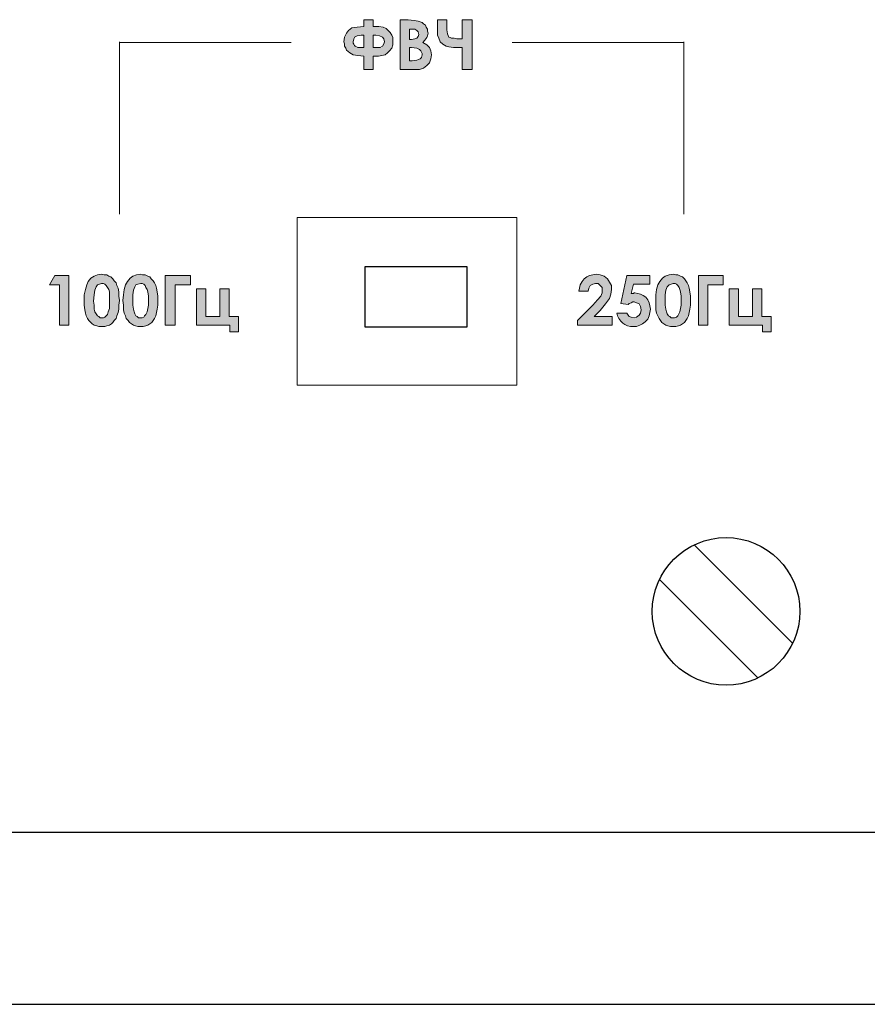
# Model space of a CAD drawing. Units: millimetres. Extents: x 1830 to 3515, y 946 to 1904.
# Drawn here: x 3023 to 3058, y 1623 to 1663 of the extents above; entities that cross this region are included whole.
import ezdxf

# ---------------------------------------------------------------- set-up
doc = ezdxf.new("R2010")
doc.units = ezdxf.units.MM

msp = doc.modelspace()

# ---------------------------------------------------------------- hatches: boundary and pattern name
h = msp.add_hatch(color=8)
h.dxf.hatch_style = 1
h.paths.add_polyline_path([(3025.125, 1652.466), (3024.556, 1652.466), (3024.34, 1652.087), (3024.746, 1652.087), (3024.746, 1650.436), (3025.125, 1650.436)])
h.paths.add_polyline_path([(3025.801, 1651.898), (3025.747, 1651.681), (3025.747, 1651.438), (3025.747, 1651.248), (3025.774, 1651.059), (3025.801, 1650.923), (3025.828, 1650.815), (3025.882, 1650.707), (3025.937, 1650.626), (3026.072, 1650.49), (3026.153, 1650.436), (3026.37, 1650.382), (3026.586, 1650.382), (3026.803, 1650.454), (3026.857, 1650.49), (3026.911, 1650.545), (3027.046, 1650.747), (3027.127, 1650.95), (3027.154, 1651.086), (3027.154, 1651.248), (3027.182, 1651.438), (3027.154, 1651.627), (3027.154, 1651.79), (3027.127, 1651.952), (3027.073, 1652.06), (3027.046, 1652.168), (3026.965, 1652.25), (3026.911, 1652.331), (3026.83, 1652.412), (3026.748, 1652.439), (3026.667, 1652.493), (3026.559, 1652.493), (3026.451, 1652.52), (3026.288, 1652.493), (3026.153, 1652.439), (3026.018, 1652.358), (3025.909, 1652.223), (3025.855, 1652.087)])
h.paths.add_polyline_path([(3026.263, 1652.079), (3026.37, 1652.114), (3026.532, 1652.168), (3026.73, 1651.97), (3026.776, 1651.79), (3026.776, 1651.627), (3026.776, 1651.438), (3026.776, 1651.248), (3026.776, 1651.113), (3026.721, 1650.978), (3026.694, 1650.869), (3026.559, 1650.734), (3026.451, 1650.734), (3026.397, 1650.734), (3026.343, 1650.788), (3026.288, 1650.815), (3026.234, 1650.896), (3026.153, 1651.018), (3026.153, 1651.248), (3026.126, 1651.411), (3026.169, 1651.844)], flags=16)
h.paths.add_polyline_path([(3027.344, 1651.681), (3027.317, 1651.438), (3027.344, 1651.248), (3027.344, 1651.059), (3027.371, 1650.923), (3027.425, 1650.815), (3027.452, 1650.707), (3027.533, 1650.626), (3027.588, 1650.545), (3027.75, 1650.436), (3027.831, 1650.409), (3027.939, 1650.382), (3028.156, 1650.382), (3028.264, 1650.409), (3028.345, 1650.436), (3028.508, 1650.545), (3028.616, 1650.707), (3028.67, 1650.815), (3028.724, 1651.086), (3028.751, 1651.248), (3028.751, 1651.438), (3028.751, 1651.627), (3028.697, 1651.952), (3028.67, 1652.06), (3028.616, 1652.168), (3028.562, 1652.25), (3028.4, 1652.412), (3028.237, 1652.493), (3028.129, 1652.493), (3028.021, 1652.52), (3027.885, 1652.493), (3027.723, 1652.439), (3027.615, 1652.358), (3027.506, 1652.223), (3027.425, 1652.087), (3027.371, 1651.898)])
h.paths.add_polyline_path([(3028.264, 1651.979), (3028.318, 1651.898), (3028.372, 1651.681), (3028.372, 1651.438), (3028.372, 1651.248), (3028.345, 1651.113), (3028.305, 1650.91), (3028.21, 1650.815), (3028.169, 1650.734), (3028.048, 1650.734), (3027.966, 1650.734), (3027.912, 1650.788), (3027.826, 1650.831), (3027.759, 1651.032), (3027.723, 1651.248), (3027.723, 1651.411), (3027.723, 1651.803), (3027.833, 1652.079), (3028.061, 1652.155), (3028.224, 1652.101)], flags=16)
h.paths.add_polyline_path([(3029.049, 1650.436), (3029.455, 1650.436), (3029.455, 1652.087), (3030.078, 1652.087), (3030.078, 1652.466), (3029.049, 1652.466)])
h.paths.add_polyline_path([(3030.7, 1650.788), (3030.7, 1651.925), (3030.321, 1651.925), (3030.321, 1650.436), (3031.675, 1650.436), (3031.675, 1650.166), (3032.026, 1650.166), (3032.026, 1650.788), (3031.647, 1650.788), (3031.647, 1651.925), (3031.269, 1651.925), (3031.269, 1650.788)])
h.paths.add_polyline_path([(3037.494, 1661.371), (3037.71, 1661.371), (3037.981, 1661.425), (3038.089, 1661.506), (3038.17, 1661.587), (3038.252, 1661.696), (3038.306, 1661.831), (3038.306, 1662.129), (3038.197, 1662.345), (3038.035, 1662.508), (3037.9, 1662.562), (3037.737, 1662.589), (3037.575, 1662.589), (3037.494, 1662.589), (3037.494, 1662.86), (3037.115, 1662.86), (3037.115, 1662.589), (3036.844, 1662.562), (3036.628, 1662.535), (3036.492, 1662.427), (3036.411, 1662.318), (3036.33, 1662.156), (3036.303, 1661.966), (3036.33, 1661.885), (3036.33, 1661.777), (3036.469, 1661.568), (3036.546, 1661.506), (3036.682, 1661.425), (3036.871, 1661.398), (3037.115, 1661.371), (3037.115, 1660.83), (3037.494, 1660.83)])
h.paths.add_polyline_path([(3037.494, 1661.723), (3037.494, 1662.237), (3037.71, 1662.237), (3037.911, 1662.137), (3037.958, 1661.948), (3037.846, 1661.723), (3037.629, 1661.723)], flags=16)
h.paths.add_polyline_path([(3037.115, 1661.723), (3037.007, 1661.723), (3036.817, 1661.723), (3036.682, 1661.858), (3036.682, 1662.129), (3036.844, 1662.21), (3037.115, 1662.255)], flags=16)
h.paths.add_polyline_path([(3038.603, 1660.83), (3039.172, 1660.83), (3039.388, 1660.83), (3039.551, 1660.884), (3039.686, 1660.992), (3039.794, 1661.1), (3039.849, 1661.263), (3039.876, 1661.425), (3039.849, 1661.587), (3039.794, 1661.723), (3039.686, 1661.831), (3039.524, 1661.939), (3039.605, 1662.021), (3039.686, 1662.129), (3039.713, 1662.21), (3039.74, 1662.318), (3039.713, 1662.399), (3039.713, 1662.481), (3039.605, 1662.643), (3039.497, 1662.751), (3039.334, 1662.805), (3039.172, 1662.833), (3038.928, 1662.86), (3038.603, 1662.86)])
h.paths.add_polyline_path([(3038.982, 1661.733), (3039.342, 1661.688), (3039.497, 1661.533), (3039.497, 1661.344), (3039.415, 1661.263), (3039.28, 1661.209), (3038.982, 1661.166)], flags=16)
h.paths.add_polyline_path([(3038.982, 1662.048), (3038.982, 1662.481), (3039.091, 1662.481), (3039.226, 1662.481), (3039.382, 1662.325), (3039.311, 1662.112), (3039.118, 1662.048)], flags=16)
h.paths.add_polyline_path([(3041.121, 1660.83), (3041.527, 1660.83), (3041.527, 1662.86), (3041.121, 1662.86), (3041.121, 1662.075), (3040.742, 1662.075), (3040.633, 1662.129), (3040.579, 1662.156), (3040.525, 1662.291), (3040.498, 1662.454), (3040.498, 1662.86), (3040.119, 1662.86), (3040.119, 1662.454), (3040.119, 1662.237), (3040.227, 1661.966), (3040.336, 1661.858), (3040.471, 1661.777), (3040.579, 1661.75), (3040.769, 1661.723), (3041.012, 1661.723), (3041.121, 1661.723)])
h.paths.add_polyline_path([(3047.211, 1650.436), (3047.211, 1650.788), (3046.48, 1650.788), (3046.723, 1651.032), (3046.94, 1651.302), (3047.102, 1651.519), (3047.156, 1651.708), (3047.183, 1651.898), (3047.183, 1652.06), (3047.021, 1652.331), (3046.886, 1652.439), (3046.723, 1652.493), (3046.561, 1652.52), (3046.29, 1652.466), (3046.182, 1652.412), (3046.074, 1652.331), (3045.993, 1652.223), (3045.911, 1652.087), (3045.857, 1651.817), (3046.236, 1651.817), (3046.281, 1652.042), (3046.48, 1652.141), (3046.642, 1652.141), (3046.723, 1652.06), (3046.805, 1651.979), (3046.805, 1651.871), (3046.805, 1651.692), (3046.615, 1651.465), (3046.426, 1651.248), (3045.803, 1650.626), (3045.803, 1650.436)])
h.paths.add_polyline_path([(3047.562, 1651.329), (3047.86, 1651.275), (3047.968, 1651.384), (3048.158, 1651.384), (3048.32, 1651.302), (3048.413, 1651.117), (3048.365, 1650.876), (3048.158, 1650.72), (3047.898, 1650.785), (3047.806, 1650.923), (3047.4, 1650.923), (3047.427, 1650.815), (3047.481, 1650.707), (3047.562, 1650.599), (3047.644, 1650.517), (3047.725, 1650.463), (3047.833, 1650.409), (3047.968, 1650.382), (3048.212, 1650.382), (3048.347, 1650.436), (3048.456, 1650.49), (3048.564, 1650.572), (3048.672, 1650.68), (3048.726, 1650.815), (3048.78, 1651.086), (3048.726, 1651.356), (3048.672, 1651.465), (3048.591, 1651.573), (3048.483, 1651.654), (3048.374, 1651.708), (3048.266, 1651.735), (3048.131, 1651.762), (3048.104, 1651.762), (3048.077, 1651.735), (3048.05, 1651.735), (3047.995, 1651.735), (3048.077, 1652.114), (3048.753, 1652.114), (3048.753, 1652.466), (3047.806, 1652.466)])
h.paths.add_polyline_path([(3049.403, 1650.436), (3049.484, 1650.409), (3049.592, 1650.382), (3049.809, 1650.382), (3049.917, 1650.409), (3049.998, 1650.436), (3050.161, 1650.545), (3050.269, 1650.707), (3050.323, 1650.815), (3050.377, 1651.086), (3050.404, 1651.248), (3050.404, 1651.438), (3050.404, 1651.627), (3050.35, 1651.952), (3050.323, 1652.06), (3050.269, 1652.168), (3050.161, 1652.331), (3050.08, 1652.412), (3049.998, 1652.439), (3049.89, 1652.493), (3049.809, 1652.493), (3049.701, 1652.52), (3049.538, 1652.493), (3049.376, 1652.439), (3049.268, 1652.358), (3049.159, 1652.223), (3049.078, 1652.087), (3049.024, 1651.898), (3048.997, 1651.681), (3048.997, 1651.438), (3048.997, 1651.248), (3048.997, 1651.059), (3049.024, 1650.923), (3049.132, 1650.707), (3049.24, 1650.545)])
h.paths.add_polyline_path([(3049.701, 1652.141), (3049.538, 1652.087), (3049.457, 1652.006), (3049.403, 1651.871), (3049.376, 1651.681), (3049.376, 1651.248), (3049.403, 1651.086), (3049.43, 1650.978), (3049.457, 1650.896), (3049.511, 1650.815), (3049.674, 1650.734), (3049.755, 1650.734), (3049.836, 1650.761), (3049.89, 1650.815), (3049.971, 1650.978), (3050.025, 1651.248), (3050.025, 1651.438), (3050.025, 1651.627), (3049.998, 1651.79), (3049.971, 1651.898), (3049.944, 1651.979), (3049.89, 1652.06), (3049.836, 1652.114), (3049.782, 1652.141)], flags=16)
h.paths.add_polyline_path([(3051.108, 1652.087), (3051.731, 1652.087), (3051.731, 1652.466), (3050.729, 1652.466), (3050.729, 1650.436), (3051.108, 1650.436)])
h.paths.add_polyline_path([(3052.353, 1650.788), (3052.353, 1651.925), (3051.974, 1651.925), (3051.974, 1650.436), (3053.327, 1650.436), (3053.327, 1650.166), (3053.679, 1650.166), (3053.679, 1650.788), (3053.3, 1650.788), (3053.3, 1651.925), (3052.921, 1651.925), (3052.921, 1650.788)])

# ---------------------------------------------------------------- linework, layer by layer
at = {"color": 8, "lineweight": 0}
for p, q in [((3037.115, 1662.589), (3037.115, 1662.86)), ((3037.115, 1662.86), (3037.494, 1662.86)), ((3037.494, 1662.86), (3037.494, 1662.589)), ((3037.494, 1662.86), (3037.494, 1662.86)), ((3038.603, 1660.83), (3038.603, 1662.86)), ((3038.603, 1662.86), (3038.928, 1662.86)), ((3038.928, 1662.86), (3039.172, 1662.833)), ((3039.172, 1662.833), (3039.334, 1662.805)), ((3039.334, 1662.805), (3039.415, 1662.778)), ((3039.415, 1662.778), (3039.497, 1662.751)), ((3039.497, 1662.751), (3039.551, 1662.697)), ((3040.119, 1662.454), (3040.119, 1662.86)), ((3040.119, 1662.86), (3040.498, 1662.86)), ((3040.498, 1662.86), (3040.498, 1662.454)), ((3041.121, 1662.075), (3041.121, 1662.86)), ((3041.121, 1662.86), (3041.527, 1662.86)), ((3041.527, 1662.86), (3041.527, 1660.83)), ((3036.33, 1662.156), (3036.411, 1662.318)), ((3036.411, 1662.318), (3036.492, 1662.427)), ((3036.492, 1662.427), (3036.628, 1662.535)), ((3036.628, 1662.535), (3036.844, 1662.562)), ((3036.844, 1662.562), (3037.115, 1662.589)), ((3037.494, 1662.589), (3037.575, 1662.589)), ((3037.575, 1662.589), (3037.737, 1662.589)), ((3037.737, 1662.589), (3037.9, 1662.562)), ((3037.9, 1662.562), (3038.035, 1662.508)), ((3038.035, 1662.508), (3038.116, 1662.427)), ((3038.116, 1662.427), (3038.197, 1662.345)), ((3038.197, 1662.345), (3038.252, 1662.237)), ((3038.982, 1662.481), (3038.982, 1662.048)), ((3039.091, 1662.481), (3038.982, 1662.481)), ((3038.982, 1662.481), (3038.982, 1662.481)), ((3039.199, 1662.481), (3039.091, 1662.481)), ((3039.28, 1662.427), (3039.199, 1662.481)), ((3039.334, 1662.372), (3039.28, 1662.427)), ((3039.361, 1662.264), (3039.334, 1662.372)), ((3039.551, 1662.697), (3039.632, 1662.643)), ((3039.632, 1662.643), (3039.659, 1662.562)), ((3039.659, 1662.562), (3039.713, 1662.481)), ((3039.713, 1662.481), (3039.713, 1662.399)), ((3039.713, 1662.399), (3039.74, 1662.318)), ((3039.74, 1662.318), (3039.713, 1662.21)), ((3040.119, 1662.237), (3040.119, 1662.454)), ((3040.498, 1662.454), (3040.525, 1662.291)), ((3027.182, 1661.966), (3027.182, 1659.639)), ((3027.29, 1661.939), (3027.182, 1661.939)), ((3027.182, 1661.939), (3027.182, 1661.939)), ((3027.533, 1661.939), (3027.29, 1661.939)), ((3028.048, 1661.939), (3027.533, 1661.939)), ((3028.887, 1661.939), (3028.048, 1661.939)), ((3030.132, 1661.939), (3028.887, 1661.939)), ((3031.864, 1661.939), (3030.132, 1661.939)), ((3034.165, 1661.939), (3031.864, 1661.939)), ((3036.303, 1661.966), (3036.33, 1662.156)), ((3036.33, 1661.885), (3036.303, 1661.966)), ((3036.709, 1662.075), (3036.682, 1661.966)), ((3036.682, 1661.966), (3036.682, 1661.912)), ((3036.682, 1661.912), (3036.709, 1661.858)), ((3036.736, 1662.156), (3036.709, 1662.075)), ((3036.844, 1662.21), (3036.736, 1662.156)), ((3037.007, 1662.237), (3036.844, 1662.21)), ((3037.115, 1662.237), (3037.007, 1662.237)), ((3037.115, 1661.723), (3037.115, 1662.237)), ((3037.115, 1662.237), (3037.115, 1662.237)), ((3037.494, 1662.237), (3037.494, 1661.723)), ((3037.602, 1662.237), (3037.494, 1662.237)), ((3037.494, 1662.237), (3037.494, 1662.237)), ((3037.764, 1662.21), (3037.602, 1662.237)), ((3037.873, 1662.156), (3037.764, 1662.21)), ((3037.927, 1662.075), (3037.873, 1662.156)), ((3037.954, 1661.966), (3037.927, 1662.075)), ((3037.927, 1661.885), (3037.954, 1661.966)), ((3038.252, 1662.237), (3038.306, 1662.129)), ((3038.306, 1662.129), (3038.306, 1661.993)), ((3038.306, 1661.993), (3038.306, 1661.831)), ((3038.982, 1662.048), (3039.064, 1662.048)), ((3039.064, 1662.048), (3039.199, 1662.075)), ((3039.199, 1662.075), (3039.28, 1662.102)), ((3039.28, 1662.102), (3039.334, 1662.183)), ((3039.334, 1662.183), (3039.361, 1662.264)), ((3039.605, 1662.021), (3039.524, 1661.939)), ((3039.524, 1661.939), (3039.686, 1661.831)), ((3039.686, 1662.129), (3039.605, 1662.021)), ((3039.713, 1662.21), (3039.686, 1662.129)), ((3040.173, 1662.102), (3040.119, 1662.237)), ((3040.227, 1661.966), (3040.173, 1662.102)), ((3040.336, 1661.858), (3040.227, 1661.966)), ((3040.525, 1662.291), (3040.579, 1662.156)), ((3040.579, 1662.156), (3040.633, 1662.129)), ((3040.633, 1662.129), (3040.688, 1662.102)), ((3040.688, 1662.102), (3040.796, 1662.102)), ((3040.796, 1662.102), (3040.904, 1662.075)), ((3040.904, 1662.075), (3041.121, 1662.075)), ((3043.151, 1661.939), (3045.451, 1661.939)), ((3045.451, 1661.939), (3047.183, 1661.939)), ((3047.183, 1661.939), (3048.428, 1661.939)), ((3048.428, 1661.939), (3049.268, 1661.939)), ((3049.268, 1661.939), (3049.755, 1661.939)), ((3049.755, 1661.939), (3050.025, 1661.939)), ((3050.025, 1661.939), (3050.107, 1661.939)), ((3050.107, 1661.939), (3050.134, 1661.939)), ((3050.134, 1661.966), (3050.134, 1659.639)), ((3036.33, 1661.777), (3036.33, 1661.885)), ((3036.384, 1661.696), (3036.33, 1661.777)), ((3036.411, 1661.615), (3036.384, 1661.696)), ((3036.546, 1661.506), (3036.411, 1661.615)), ((3036.682, 1661.425), (3036.546, 1661.506)), ((3036.709, 1661.858), (3036.736, 1661.804)), ((3036.736, 1661.804), (3036.763, 1661.777)), ((3036.763, 1661.777), (3036.871, 1661.723)), ((3036.871, 1661.723), (3037.007, 1661.723)), ((3037.007, 1661.723), (3037.115, 1661.723)), ((3037.494, 1661.723), (3037.629, 1661.723)), ((3037.629, 1661.723), (3037.791, 1661.723)), ((3037.791, 1661.723), (3037.873, 1661.777)), ((3037.873, 1661.777), (3037.927, 1661.885)), ((3038.089, 1661.506), (3037.981, 1661.425)), ((3038.17, 1661.587), (3038.089, 1661.506)), ((3038.252, 1661.696), (3038.17, 1661.587)), ((3038.306, 1661.831), (3038.252, 1661.696)), ((3038.982, 1661.723), (3038.982, 1661.182)), ((3039.064, 1661.723), (3038.982, 1661.723)), ((3038.982, 1661.723), (3038.982, 1661.723)), ((3039.28, 1661.696), (3039.064, 1661.723)), ((3039.388, 1661.642), (3039.28, 1661.696)), ((3039.443, 1661.587), (3039.388, 1661.642)), ((3039.47, 1661.533), (3039.443, 1661.587)), ((3039.497, 1661.479), (3039.47, 1661.533)), ((3039.686, 1661.831), (3039.794, 1661.723)), ((3039.794, 1661.723), (3039.849, 1661.587)), ((3039.849, 1661.587), (3039.876, 1661.425)), ((3040.471, 1661.777), (3040.336, 1661.858)), ((3040.579, 1661.75), (3040.471, 1661.777)), ((3040.769, 1661.723), (3040.579, 1661.75)), ((3041.012, 1661.723), (3040.769, 1661.723)), ((3041.121, 1661.723), (3041.012, 1661.723)), ((3041.121, 1660.83), (3041.121, 1661.723)), ((3041.121, 1661.723), (3041.121, 1661.723)), ((3036.871, 1661.398), (3036.682, 1661.425)), ((3037.115, 1661.371), (3036.871, 1661.398)), ((3037.115, 1660.83), (3037.115, 1661.371)), ((3037.71, 1661.371), (3037.494, 1661.371)), ((3037.494, 1661.371), (3037.494, 1660.83)), ((3037.846, 1661.398), (3037.71, 1661.371)), ((3037.981, 1661.425), (3037.846, 1661.398)), ((3038.982, 1661.182), (3039.091, 1661.182)), ((3039.091, 1661.182), (3039.28, 1661.209)), ((3039.28, 1661.209), (3039.415, 1661.263)), ((3039.415, 1661.263), (3039.47, 1661.317)), ((3039.47, 1661.317), (3039.497, 1661.425)), ((3039.497, 1661.425), (3039.497, 1661.479)), ((3039.794, 1661.1), (3039.686, 1660.992)), ((3039.849, 1661.263), (3039.794, 1661.1)), ((3039.876, 1661.425), (3039.849, 1661.263)), ((3037.494, 1660.83), (3037.115, 1660.83)), ((3039.172, 1660.83), (3038.603, 1660.83)), ((3038.603, 1660.83), (3038.603, 1660.83)), ((3039.388, 1660.83), (3039.172, 1660.83)), ((3039.551, 1660.884), (3039.388, 1660.83)), ((3039.686, 1660.992), (3039.551, 1660.884)), ((3041.527, 1660.83), (3041.121, 1660.83)), ((3027.182, 1659.639), (3027.182, 1657.906)), ((3050.134, 1659.639), (3050.134, 1657.906)), ((3027.182, 1657.906), (3027.182, 1656.661)), ((3050.134, 1657.906), (3050.134, 1656.661)), ((3027.182, 1656.661), (3027.182, 1655.849)), ((3050.134, 1656.661), (3050.134, 1655.849)), ((3027.182, 1655.849), (3027.182, 1655.335)), ((3050.134, 1655.849), (3050.134, 1655.335)), ((3027.182, 1655.335), (3027.182, 1655.065)), ((3050.134, 1655.335), (3050.134, 1655.065)), ((3027.182, 1655.065), (3027.182, 1654.983)), ((3027.182, 1654.983), (3027.182, 1654.956)), ((3034.408, 1654.821), (3043.34, 1654.821)), ((3034.408, 1648), (3034.408, 1654.821)), ((3034.408, 1654.821), (3034.408, 1654.821)), ((3043.34, 1654.821), (3043.34, 1648)), ((3050.134, 1655.065), (3050.134, 1654.983)), ((3050.134, 1654.983), (3050.134, 1654.956)), ((3024.34, 1652.087), (3024.556, 1652.466)), ((3024.556, 1652.466), (3025.125, 1652.466)), ((3024.556, 1652.466), (3024.556, 1652.466)), ((3025.125, 1652.466), (3025.125, 1650.436)), ((3025.909, 1652.223), (3026.018, 1652.358)), ((3026.018, 1652.358), (3026.153, 1652.439)), ((3026.153, 1652.439), (3026.288, 1652.493)), ((3026.288, 1652.493), (3026.451, 1652.52)), ((3026.451, 1652.52), (3026.559, 1652.493)), ((3026.451, 1652.52), (3026.451, 1652.52)), ((3026.559, 1652.493), (3026.667, 1652.493)), ((3026.667, 1652.493), (3026.748, 1652.439)), ((3026.748, 1652.439), (3026.83, 1652.412)), ((3026.83, 1652.412), (3026.911, 1652.331)), ((3026.911, 1652.331), (3026.965, 1652.25)), ((3027.506, 1652.223), (3027.615, 1652.358)), ((3027.615, 1652.358), (3027.723, 1652.439)), ((3027.723, 1652.439), (3027.885, 1652.493)), ((3027.885, 1652.493), (3028.021, 1652.52)), ((3028.021, 1652.52), (3028.129, 1652.493)), ((3028.021, 1652.52), (3028.021, 1652.52)), ((3028.129, 1652.493), (3028.237, 1652.493)), ((3028.237, 1652.493), (3028.345, 1652.439)), ((3028.345, 1652.439), (3028.427, 1652.412)), ((3028.427, 1652.412), (3028.481, 1652.331)), ((3028.481, 1652.331), (3028.562, 1652.25)), ((3029.049, 1652.466), (3030.078, 1652.466)), ((3029.049, 1650.436), (3029.049, 1652.466)), ((3029.049, 1652.466), (3029.049, 1652.466)), ((3030.078, 1652.466), (3030.078, 1652.087)), ((3045.993, 1652.223), (3046.074, 1652.331)), ((3046.074, 1652.331), (3046.182, 1652.412)), ((3046.182, 1652.412), (3046.29, 1652.466)), ((3046.29, 1652.466), (3046.426, 1652.493)), ((3046.426, 1652.493), (3046.561, 1652.52)), ((3046.561, 1652.52), (3046.723, 1652.493)), ((3046.723, 1652.493), (3046.886, 1652.439)), ((3046.886, 1652.439), (3047.021, 1652.331)), ((3047.021, 1652.331), (3047.102, 1652.196)), ((3047.562, 1651.329), (3047.806, 1652.466)), ((3047.806, 1652.466), (3048.753, 1652.466)), ((3047.806, 1652.466), (3047.806, 1652.466)), ((3048.753, 1652.466), (3048.753, 1652.114)), ((3049.159, 1652.223), (3049.268, 1652.358)), ((3049.268, 1652.358), (3049.376, 1652.439)), ((3049.376, 1652.439), (3049.538, 1652.493)), ((3049.538, 1652.493), (3049.701, 1652.52)), ((3049.701, 1652.52), (3049.809, 1652.493)), ((3049.701, 1652.52), (3049.701, 1652.52)), ((3049.809, 1652.493), (3049.89, 1652.493)), ((3049.89, 1652.493), (3049.998, 1652.439)), ((3049.998, 1652.439), (3050.08, 1652.412)), ((3050.08, 1652.412), (3050.161, 1652.331)), ((3050.161, 1652.331), (3050.215, 1652.25)), ((3050.729, 1652.466), (3051.731, 1652.466)), ((3050.729, 1650.436), (3050.729, 1652.466)), ((3050.729, 1652.466), (3050.729, 1652.466)), ((3051.731, 1652.466), (3051.731, 1652.087)), ((3024.746, 1652.087), (3024.34, 1652.087)), ((3024.746, 1650.436), (3024.746, 1652.087)), ((3025.747, 1651.681), (3025.801, 1651.898)), ((3025.801, 1651.898), (3025.855, 1652.087)), ((3025.855, 1652.087), (3025.909, 1652.223)), ((3026.234, 1652.006), (3026.18, 1651.871)), ((3026.288, 1652.087), (3026.234, 1652.006)), ((3026.37, 1652.114), (3026.288, 1652.087)), ((3026.451, 1652.141), (3026.37, 1652.114)), ((3026.532, 1652.141), (3026.451, 1652.141)), ((3026.451, 1652.141), (3026.451, 1652.141)), ((3026.586, 1652.114), (3026.532, 1652.141)), ((3026.64, 1652.06), (3026.586, 1652.114)), ((3026.694, 1651.979), (3026.64, 1652.06)), ((3026.748, 1651.898), (3026.694, 1651.979)), ((3026.776, 1651.79), (3026.748, 1651.898)), ((3026.965, 1652.25), (3027.046, 1652.168)), ((3027.046, 1652.168), (3027.073, 1652.06)), ((3027.073, 1652.06), (3027.127, 1651.952)), ((3027.127, 1651.952), (3027.154, 1651.79)), ((3027.344, 1651.681), (3027.371, 1651.898)), ((3027.371, 1651.898), (3027.425, 1652.087)), ((3027.425, 1652.087), (3027.506, 1652.223)), ((3027.804, 1652.006), (3027.75, 1651.871)), ((3027.858, 1652.087), (3027.804, 1652.006)), ((3027.939, 1652.114), (3027.858, 1652.087)), ((3028.048, 1652.141), (3027.939, 1652.114)), ((3028.102, 1652.141), (3028.048, 1652.141)), ((3028.048, 1652.141), (3028.048, 1652.141)), ((3028.183, 1652.114), (3028.102, 1652.141)), ((3028.237, 1652.06), (3028.183, 1652.114)), ((3028.264, 1651.979), (3028.237, 1652.06)), ((3028.318, 1651.898), (3028.264, 1651.979)), ((3028.345, 1651.79), (3028.318, 1651.898)), ((3028.562, 1652.25), (3028.616, 1652.168)), ((3028.616, 1652.168), (3028.67, 1652.06)), ((3028.67, 1652.06), (3028.697, 1651.952)), ((3028.697, 1651.952), (3028.724, 1651.79)), ((3030.078, 1652.087), (3029.455, 1652.087)), ((3029.455, 1652.087), (3029.455, 1650.436)), ((3030.321, 1650.436), (3030.321, 1651.925)), ((3030.321, 1651.925), (3030.7, 1651.925)), ((3030.7, 1651.925), (3030.7, 1650.788)), ((3031.269, 1650.788), (3031.269, 1651.925)), ((3031.269, 1651.925), (3031.647, 1651.925)), ((3031.647, 1651.925), (3031.647, 1650.788)), ((3045.857, 1651.817), (3045.884, 1651.952)), ((3045.884, 1651.952), (3045.911, 1652.087)), ((3045.911, 1652.087), (3045.993, 1652.223)), ((3046.263, 1651.952), (3046.236, 1651.817)), ((3046.317, 1652.06), (3046.263, 1651.952)), ((3046.426, 1652.114), (3046.317, 1652.06)), ((3046.534, 1652.141), (3046.426, 1652.114)), ((3046.642, 1652.141), (3046.534, 1652.141)), ((3046.723, 1652.06), (3046.642, 1652.141)), ((3046.805, 1651.979), (3046.723, 1652.06)), ((3046.805, 1651.871), (3046.805, 1651.979)), ((3047.102, 1652.196), (3047.183, 1652.06)), ((3047.183, 1651.898), (3047.156, 1651.708)), ((3047.183, 1652.06), (3047.183, 1651.898)), ((3048.077, 1652.114), (3047.995, 1651.735)), ((3048.753, 1652.114), (3048.077, 1652.114)), ((3048.997, 1651.681), (3049.024, 1651.898)), ((3049.024, 1651.898), (3049.078, 1652.087)), ((3049.078, 1652.087), (3049.159, 1652.223)), ((3049.457, 1652.006), (3049.403, 1651.871)), ((3049.538, 1652.087), (3049.457, 1652.006)), ((3049.619, 1652.114), (3049.538, 1652.087)), ((3049.701, 1652.141), (3049.619, 1652.114)), ((3049.782, 1652.141), (3049.701, 1652.141)), ((3049.701, 1652.141), (3049.701, 1652.141)), ((3049.836, 1652.114), (3049.782, 1652.141)), ((3049.89, 1652.06), (3049.836, 1652.114)), ((3049.944, 1651.979), (3049.89, 1652.06)), ((3049.971, 1651.898), (3049.944, 1651.979)), ((3049.998, 1651.79), (3049.971, 1651.898)), ((3050.215, 1652.25), (3050.269, 1652.168)), ((3050.269, 1652.168), (3050.323, 1652.06)), ((3050.323, 1652.06), (3050.35, 1651.952)), ((3050.35, 1651.952), (3050.377, 1651.79)), ((3051.731, 1652.087), (3051.108, 1652.087)), ((3051.108, 1652.087), (3051.108, 1650.436)), ((3051.974, 1650.436), (3051.974, 1651.925)), ((3051.974, 1651.925), (3052.353, 1651.925)), ((3052.353, 1651.925), (3052.353, 1650.788)), ((3052.921, 1650.788), (3052.921, 1651.925)), ((3052.921, 1651.925), (3053.3, 1651.925)), ((3053.3, 1651.925), (3053.3, 1650.788)), ((3025.747, 1651.438), (3025.747, 1651.681)), ((3026.153, 1651.681), (3026.126, 1651.411)), ((3026.18, 1651.871), (3026.153, 1651.681)), ((3026.776, 1651.627), (3026.776, 1651.79)), ((3026.776, 1651.438), (3026.776, 1651.627)), ((3027.154, 1651.79), (3027.154, 1651.627)), ((3027.154, 1651.627), (3027.182, 1651.438)), ((3027.317, 1651.438), (3027.344, 1651.681)), ((3027.75, 1651.871), (3027.723, 1651.681)), ((3027.723, 1651.681), (3027.723, 1651.411)), ((3028.372, 1651.627), (3028.345, 1651.79)), ((3028.372, 1651.438), (3028.372, 1651.627)), ((3028.724, 1651.79), (3028.751, 1651.627)), ((3028.751, 1651.627), (3028.751, 1651.438)), ((3046.236, 1651.817), (3045.857, 1651.817)), ((3046.236, 1651.817), (3046.236, 1651.817)), ((3046.615, 1651.465), (3046.75, 1651.627)), ((3046.75, 1651.627), (3046.805, 1651.762)), ((3046.805, 1651.762), (3046.805, 1651.871)), ((3047.102, 1651.519), (3046.94, 1651.302)), ((3047.156, 1651.708), (3047.102, 1651.519)), ((3047.995, 1651.735), (3048.05, 1651.735)), ((3048.05, 1651.735), (3048.077, 1651.735)), ((3048.077, 1651.735), (3048.104, 1651.762)), ((3048.104, 1651.762), (3048.131, 1651.762)), ((3048.131, 1651.762), (3048.266, 1651.735)), ((3048.266, 1651.735), (3048.374, 1651.708)), ((3048.374, 1651.708), (3048.483, 1651.654)), ((3048.483, 1651.654), (3048.591, 1651.573)), ((3048.591, 1651.573), (3048.672, 1651.465)), ((3048.997, 1651.438), (3048.997, 1651.681)), ((3049.403, 1651.871), (3049.376, 1651.681)), ((3049.376, 1651.681), (3049.376, 1651.411)), ((3050.025, 1651.627), (3049.998, 1651.79)), ((3050.025, 1651.438), (3050.025, 1651.627)), ((3050.377, 1651.79), (3050.404, 1651.627)), ((3050.404, 1651.627), (3050.404, 1651.438)), ((3025.747, 1651.248), (3025.747, 1651.438)), ((3025.774, 1651.059), (3025.747, 1651.248)), ((3026.126, 1651.411), (3026.153, 1651.248)), ((3026.153, 1651.248), (3026.153, 1651.086)), ((3026.721, 1650.978), (3026.776, 1651.113)), ((3026.776, 1651.248), (3026.776, 1651.438)), ((3026.776, 1651.113), (3026.776, 1651.248)), ((3027.182, 1651.438), (3027.154, 1651.248)), ((3027.154, 1651.248), (3027.154, 1651.086)), ((3027.344, 1651.248), (3027.317, 1651.438)), ((3027.344, 1651.059), (3027.344, 1651.248)), ((3027.723, 1651.411), (3027.723, 1651.248)), ((3027.723, 1651.248), (3027.75, 1651.086)), ((3028.318, 1650.978), (3028.345, 1651.113)), ((3028.345, 1651.113), (3028.372, 1651.248)), ((3028.372, 1651.248), (3028.372, 1651.438)), ((3028.751, 1651.248), (3028.724, 1651.086)), ((3028.751, 1651.438), (3028.751, 1651.248)), ((3045.803, 1650.626), (3046.426, 1651.248)), ((3046.426, 1651.248), (3046.615, 1651.465)), ((3046.94, 1651.302), (3046.723, 1651.032)), ((3047.86, 1651.275), (3047.562, 1651.329)), ((3047.914, 1651.329), (3047.86, 1651.275)), ((3047.995, 1651.356), (3047.914, 1651.329)), ((3048.05, 1651.384), (3047.995, 1651.356)), ((3048.104, 1651.384), (3048.05, 1651.384)), ((3048.212, 1651.356), (3048.104, 1651.384)), ((3048.32, 1651.302), (3048.212, 1651.356)), ((3048.374, 1651.194), (3048.32, 1651.302)), ((3048.401, 1651.059), (3048.374, 1651.194)), ((3048.672, 1651.465), (3048.726, 1651.356)), ((3048.726, 1651.356), (3048.753, 1651.221)), ((3048.753, 1651.221), (3048.78, 1651.086)), ((3048.997, 1651.248), (3048.997, 1651.438)), ((3048.997, 1651.059), (3048.997, 1651.248)), ((3049.376, 1651.411), (3049.376, 1651.248)), ((3049.376, 1651.248), (3049.403, 1651.086)), ((3049.971, 1650.978), (3049.998, 1651.113)), ((3049.998, 1651.113), (3050.025, 1651.248)), ((3050.025, 1651.248), (3050.025, 1651.438)), ((3050.404, 1651.248), (3050.377, 1651.086)), ((3050.404, 1651.438), (3050.404, 1651.248)), ((3025.801, 1650.923), (3025.774, 1651.059)), ((3025.828, 1650.815), (3025.801, 1650.923)), ((3025.882, 1650.707), (3025.828, 1650.815)), ((3025.937, 1650.626), (3025.882, 1650.707)), ((3026.153, 1651.086), (3026.18, 1650.978)), ((3026.18, 1650.978), (3026.234, 1650.896)), ((3026.234, 1650.896), (3026.288, 1650.815)), ((3026.288, 1650.815), (3026.343, 1650.788)), ((3026.343, 1650.788), (3026.397, 1650.734)), ((3026.397, 1650.734), (3026.451, 1650.734)), ((3026.451, 1650.734), (3026.532, 1650.734)), ((3026.532, 1650.734), (3026.586, 1650.761)), ((3026.586, 1650.761), (3026.64, 1650.815)), ((3026.64, 1650.815), (3026.694, 1650.869)), ((3026.694, 1650.869), (3026.721, 1650.978)), ((3027.046, 1650.707), (3026.965, 1650.626)), ((3027.073, 1650.815), (3027.046, 1650.707)), ((3027.127, 1650.95), (3027.073, 1650.815)), ((3027.154, 1651.086), (3027.127, 1650.95)), ((3027.371, 1650.923), (3027.344, 1651.059)), ((3027.425, 1650.815), (3027.371, 1650.923)), ((3027.452, 1650.707), (3027.425, 1650.815)), ((3027.533, 1650.626), (3027.452, 1650.707)), ((3027.75, 1651.086), (3027.777, 1650.978)), ((3027.777, 1650.978), (3027.804, 1650.896)), ((3027.804, 1650.896), (3027.858, 1650.815)), ((3027.858, 1650.815), (3027.912, 1650.788)), ((3027.912, 1650.788), (3027.966, 1650.734)), ((3027.966, 1650.734), (3028.048, 1650.734)), ((3028.048, 1650.734), (3028.102, 1650.734)), ((3028.102, 1650.734), (3028.183, 1650.761)), ((3028.183, 1650.761), (3028.21, 1650.815)), ((3028.21, 1650.815), (3028.264, 1650.869)), ((3028.264, 1650.869), (3028.318, 1650.978)), ((3028.616, 1650.707), (3028.562, 1650.626)), ((3028.67, 1650.815), (3028.616, 1650.707)), ((3028.697, 1650.95), (3028.67, 1650.815)), ((3028.724, 1651.086), (3028.697, 1650.95)), ((3030.7, 1650.788), (3031.269, 1650.788)), ((3031.647, 1650.788), (3032.026, 1650.788)), ((3032.026, 1650.788), (3032.026, 1650.166)), ((3046.723, 1651.032), (3046.48, 1650.788)), ((3046.48, 1650.788), (3047.211, 1650.788)), ((3047.211, 1650.788), (3047.211, 1650.436)), ((3047.427, 1650.815), (3047.4, 1650.923)), ((3047.4, 1650.923), (3047.806, 1650.923)), ((3047.481, 1650.707), (3047.427, 1650.815)), ((3047.562, 1650.599), (3047.481, 1650.707)), ((3047.806, 1650.923), (3047.86, 1650.842)), ((3047.86, 1650.842), (3047.914, 1650.788)), ((3047.914, 1650.788), (3047.995, 1650.761)), ((3047.995, 1650.761), (3048.104, 1650.734)), ((3048.104, 1650.734), (3048.212, 1650.761)), ((3048.212, 1650.761), (3048.32, 1650.842)), ((3048.32, 1650.842), (3048.374, 1650.923)), ((3048.374, 1650.923), (3048.401, 1651.059)), ((3048.726, 1650.815), (3048.672, 1650.68)), ((3048.753, 1650.95), (3048.726, 1650.815)), ((3048.78, 1651.086), (3048.753, 1650.95)), ((3049.024, 1650.923), (3048.997, 1651.059)), ((3049.078, 1650.815), (3049.024, 1650.923)), ((3049.132, 1650.707), (3049.078, 1650.815)), ((3049.186, 1650.626), (3049.132, 1650.707)), ((3049.403, 1651.086), (3049.43, 1650.978)), ((3049.43, 1650.978), (3049.457, 1650.896)), ((3049.457, 1650.896), (3049.511, 1650.815)), ((3049.511, 1650.815), (3049.565, 1650.788)), ((3049.565, 1650.788), (3049.619, 1650.734)), ((3049.619, 1650.734), (3049.701, 1650.734)), ((3049.701, 1650.734), (3049.755, 1650.734)), ((3049.755, 1650.734), (3049.836, 1650.761)), ((3049.836, 1650.761), (3049.89, 1650.815)), ((3049.89, 1650.815), (3049.917, 1650.869)), ((3049.917, 1650.869), (3049.971, 1650.978)), ((3050.269, 1650.707), (3050.215, 1650.626)), ((3050.323, 1650.815), (3050.269, 1650.707)), ((3050.35, 1650.95), (3050.323, 1650.815)), ((3050.377, 1651.086), (3050.35, 1650.95)), ((3052.353, 1650.788), (3052.921, 1650.788)), ((3053.3, 1650.788), (3053.679, 1650.788)), ((3053.679, 1650.788), (3053.679, 1650.166)), ((3025.125, 1650.436), (3024.746, 1650.436)), ((3026.018, 1650.545), (3025.937, 1650.626)), ((3026.072, 1650.49), (3026.018, 1650.545)), ((3026.153, 1650.436), (3026.072, 1650.49)), ((3026.261, 1650.409), (3026.153, 1650.436)), ((3026.343, 1650.382), (3026.261, 1650.409)), ((3026.478, 1650.382), (3026.343, 1650.382)), ((3026.586, 1650.382), (3026.478, 1650.382)), ((3026.667, 1650.409), (3026.586, 1650.382)), ((3026.776, 1650.436), (3026.667, 1650.409)), ((3026.857, 1650.49), (3026.776, 1650.436)), ((3026.911, 1650.545), (3026.857, 1650.49)), ((3026.965, 1650.626), (3026.911, 1650.545)), ((3027.588, 1650.545), (3027.533, 1650.626)), ((3027.669, 1650.49), (3027.588, 1650.545)), ((3027.75, 1650.436), (3027.669, 1650.49)), ((3027.831, 1650.409), (3027.75, 1650.436)), ((3027.939, 1650.382), (3027.831, 1650.409)), ((3028.048, 1650.382), (3027.939, 1650.382)), ((3028.156, 1650.382), (3028.048, 1650.382)), ((3028.264, 1650.409), (3028.156, 1650.382)), ((3028.345, 1650.436), (3028.264, 1650.409)), ((3028.427, 1650.49), (3028.345, 1650.436)), ((3028.508, 1650.545), (3028.427, 1650.49)), ((3028.562, 1650.626), (3028.508, 1650.545)), ((3029.455, 1650.436), (3029.049, 1650.436)), ((3031.675, 1650.436), (3030.321, 1650.436)), ((3030.321, 1650.436), (3030.321, 1650.436)), ((3031.675, 1650.166), (3031.675, 1650.436)), ((3045.803, 1650.436), (3045.803, 1650.626)), ((3047.211, 1650.436), (3045.803, 1650.436)), ((3047.644, 1650.517), (3047.562, 1650.599)), ((3047.725, 1650.463), (3047.644, 1650.517)), ((3047.833, 1650.409), (3047.725, 1650.463)), ((3047.968, 1650.382), (3047.833, 1650.409)), ((3048.077, 1650.382), (3047.968, 1650.382)), ((3048.212, 1650.382), (3048.077, 1650.382)), ((3048.347, 1650.436), (3048.212, 1650.382)), ((3048.456, 1650.49), (3048.347, 1650.436)), ((3048.564, 1650.572), (3048.456, 1650.49)), ((3048.672, 1650.68), (3048.564, 1650.572)), ((3049.24, 1650.545), (3049.186, 1650.626)), ((3049.322, 1650.49), (3049.24, 1650.545)), ((3049.403, 1650.436), (3049.322, 1650.49)), ((3049.484, 1650.409), (3049.403, 1650.436)), ((3049.592, 1650.382), (3049.484, 1650.409)), ((3049.701, 1650.382), (3049.592, 1650.382)), ((3049.809, 1650.382), (3049.701, 1650.382)), ((3049.917, 1650.409), (3049.809, 1650.382)), ((3049.998, 1650.436), (3049.917, 1650.409)), ((3050.08, 1650.49), (3049.998, 1650.436)), ((3050.161, 1650.545), (3050.08, 1650.49)), ((3050.215, 1650.626), (3050.161, 1650.545)), ((3051.108, 1650.436), (3050.729, 1650.436)), ((3053.327, 1650.436), (3051.974, 1650.436)), ((3051.974, 1650.436), (3051.974, 1650.436)), ((3053.327, 1650.166), (3053.327, 1650.436)), ((3032.026, 1650.166), (3031.675, 1650.166)), ((3053.679, 1650.166), (3053.327, 1650.166)), ((3043.34, 1648), (3034.408, 1648))]:
    msp.add_line(p, q, dxfattribs=at)
at = {"color": 8}
for p, q in [((3037.174, 1652.825), (3041.314, 1652.825)), ((3037.174, 1650.36), (3037.174, 1652.825)), ((3041.314, 1652.825), (3041.314, 1650.36)), ((3041.314, 1650.36), (3037.174, 1650.36)), ((3050.554, 1641.513), (3054.554, 1637.513)), ((3049.14, 1640.099), (3053.14, 1636.099)), ((2783.786, 1629.833), (3214.786, 1629.833)), ((2782.786, 1622.833), (3215.786, 1622.833))]:
    msp.add_line(p, q, dxfattribs=at)
msp.add_circle((3051.847, 1638.806), 3, dxfattribs=at)

doc.saveas('drawing.dxf')
